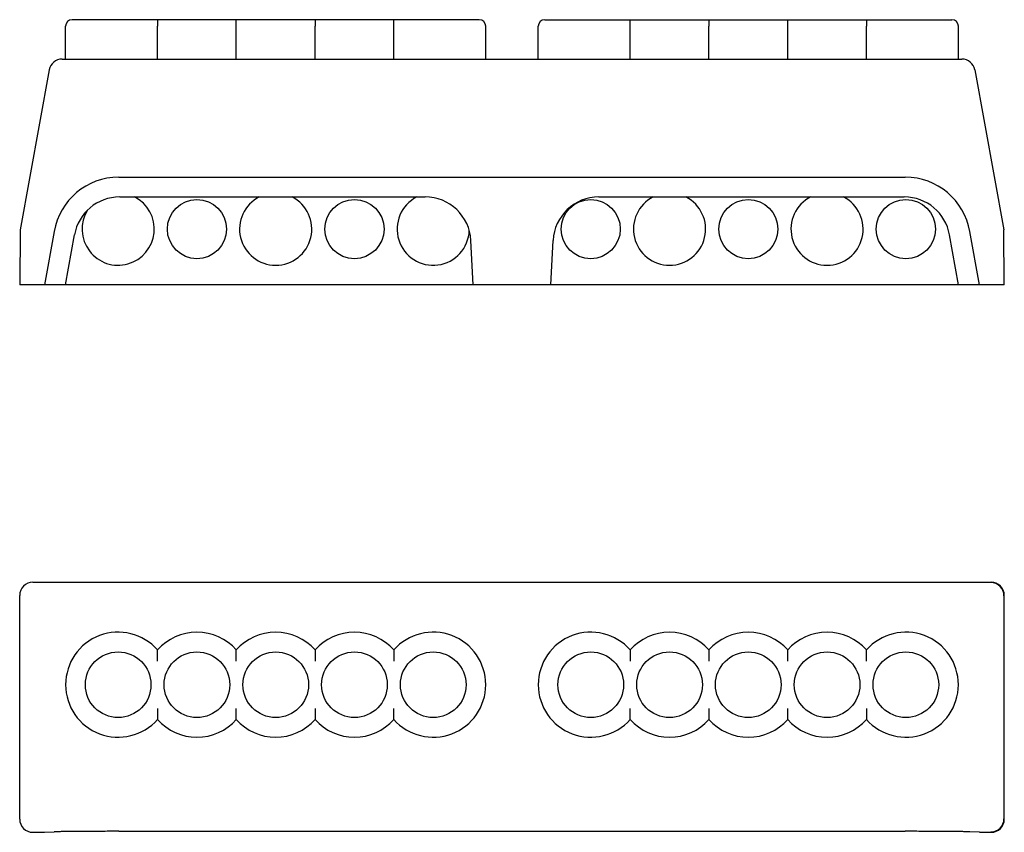
# Model space of a CAD drawing. Extents: x -37.5 to 37.5, y -30.4 to 31.5.
import ezdxf

# ---------------------------------------------------------------- set-up
doc = ezdxf.new("R2010")
doc.units = 0
doc.layers.get('0').update_dxf_attribs({"linetype": 'CONTINUOUS'})

msp = doc.modelspace()

# ---------------------------------------------------------------- linework, layer by layer
at = {"color": 2, "linetype": 'CONTINUOUS'}
for p, q in [((-34, 28.5), (-34, 31)), ((-27, 31.5), (-33.5, 31.5)), ((-21, 31.5), (-27, 31.5)), ((-27, 31.5), (-27, 31)), ((-27, 28.5), (-27, 31)), ((-15, 31.5), (-21, 31.5)), ((-21, 31), (-21, 31.5)), ((-21, 28.5), (-21, 31)), ((-9, 31.5), (-15, 31.5)), ((-15, 31.5), (-15, 31)), ((-15, 28.5), (-15, 31)), ((-9, 31), (-9, 31.5)), ((-2.5, 31.5), (-9, 31.5)), ((-9, 28.5), (-9, 31)), ((-2, 28.5), (-2, 31)), ((2, 28.5), (2, 31)), ((2.5, 31.5), (9, 31.5)), ((9, 31.5), (15, 31.5)), ((9, 31), (9, 31.5)), ((9, 28.5), (9, 31)), ((15, 31.5), (21, 31.5)), ((15, 31.5), (15, 31)), ((15, 28.5), (15, 31)), ((21, 31.5), (27, 31.5)), ((21, 31), (21, 31.5)), ((21, 28.5), (21, 31)), ((27, 31.5), (33.5, 31.5)), ((27, 31.5), (27, 31)), ((27, 28.5), (27, 31)), ((34, 28.5), (34, 31)), ((-34.264, 28.5), (34.264, 28.5)), ((-35.248, 27.679), (-37.463, 15.5)), ((35.248, 27.679), (37.463, 15.5)), ((-29.959, 19.5), (29.959, 19.5)), ((-29.882, 18), (-6.622, 18)), ((6.622, 18), (29.882, 18)), ((-37.463, 15.5), (-37.5, 11.3)), ((-34.883, 15.368), (-35.6, 11.3)), ((-34, 11.3), (-33.329, 15.108)), ((34, 11.3), (33.329, 15.108)), ((35.6, 11.3), (34.883, 15.368)), ((37.5, 11.3), (37.463, 15.5)), ((-2.949, 11.3), (-3.126, 14.683)), ((2.949, 11.3), (3.126, 14.683)), ((37.5, 11.3), (-37.5, 11.3)), ((-36.5, -11.345), (36.5, -11.345)), ((-37.5, -29.387), (-37.5, -12.345)), ((37.5, -29.387), (37.5, -12.345)), ((-27, -17.342), (-27, -16.499)), ((-21, -17.342), (-21, -16.499)), ((-15, -16.499), (-15, -17.342)), ((-9, -16.499), (-9, -17.342)), ((9, -16.499), (9, -17.342)), ((15, -16.499), (15, -17.342)), ((21, -17.342), (21, -16.499)), ((27, -17.342), (27, -16.499)), ((-27, -20.948), (-27, -21.791)), ((-21, -21.791), (-21, -20.948)), ((-15, -20.948), (-15, -21.791)), ((-9, -21.791), (-9, -20.948)), ((9, -21.791), (9, -20.948)), ((15, -20.948), (15, -21.791)), ((21, -21.791), (21, -20.948)), ((27, -20.948), (27, -21.791)), ((-36.5, -30.387), (-35.6, -30.387)), ((-35.6, -30.387), (-34.883, -30.352)), ((-29.959, -30.306), (29.959, -30.306)), ((35.6, -30.387), (34.883, -30.352)), ((35.6, -30.387), (36.5, -30.387))]:
    msp.add_line(p, q, dxfattribs=at)
for centre, radius in [((-24, 15.55), 2.25), ((-12, 15.55), 2.25), ((6, 15.55), 2.25), ((18, 15.55), 2.25), ((30, 15.55), 2.25), ((-30, -19.145), 2.5), ((-24, -19.145), 2.5), ((-18, -19.145), 2.5), ((-12, -19.145), 2.5), ((-6, -19.145), 2.5), ((6, -19.145), 2.5), ((12, -19.145), 2.5), ((18, -19.145), 2.5), ((24, -19.145), 2.5), ((30, -19.145), 2.5)]:
    msp.add_circle(centre, radius, dxfattribs=at)
for centre, radius, start, end in [((-33.5, 31), 0.5, 90, 180), ((-2.5, 31), 0.5, 360, 90), ((2.5, 31), 0.5, 90, 180), ((33.5, 31), 0.5, 360, 90), ((-34.264, 27.5), 1, 90, 169.69038), ((34.264, 27.5), 1, 10.30962, 89.99982), ((-29.959, 14.5), 5, 90, 170), ((29.959, 14.5), 5, 10, 90), ((-29.882, 14.5), 3.5, 90, 170), ((-30, 15.55), 2.75, 148.51182, 62.98727), ((-18, 15.55), 2.75, 117.01273, 62.98727), ((-6, 15.55), 2.75, 117.01273, 357.83504), ((-6.622, 14.5), 3.5, 3, 90), ((6.622, 14.5), 3.5, 90, 177), ((12, 15.55), 2.75, 117.01273, 62.98727), ((24, 15.55), 2.75, 117.01273, 62.98727), ((29.882, 14.5), 3.5, 10, 90), ((36.473, -12.371), 1.001, 0.06921, 89.92727), ((-30, -19.145), 4, 41.40962, 180), ((-24, -19.145), 4, 41.40962, 138.59038), ((-18, -19.145), 4, 41.40962, 138.59038), ((-12, -19.145), 4, 41.40962, 138.59038), ((-6, -19.145), 4, 221.40962, 138.59038), ((6, -19.145), 4, 41.40962, 318.59038), ((12, -19.145), 4, 41.40962, 138.59038), ((18, -19.145), 4, 41.40962, 138.59038), ((24, -19.145), 4, 41.40962, 138.59038), ((30, -19.145), 4, 0, 138.59038), ((-30, -19.145), 4, 180, 318.59038), ((30, -19.145), 4, 221.40962, 0), ((-24, -19.145), 4, 221.40962, 318.59038), ((-18, -19.145), 4, 221.40962, 318.59038), ((-12, -19.145), 4, 221.40962, 318.59038), ((12, -19.145), 4, 221.40962, 318.59038), ((18, -19.145), 4, 221.40962, 318.59038), ((24, -19.145), 4, 221.40962, 318.59038), ((36.473, -29.361), 1.001, 270.07274, 359.93079), ((-29.101, -182.038), 151.735, 90.32401, 90.76947), ((29.101, -182.038), 151.735, 89.23053, 89.67599)]:
    msp.add_arc(centre, radius, start, end, dxfattribs=at)
for centre, major_axis, start_param, end_param in [((-36.5, -12.345), (0.707, -0.707), 2.356215, 3.926935), ((36.5, -12.345), (-0.707, -0.707), 2.35625, 3.926971), ((-36.5, -29.387), (0.707, 0.707), 2.356226, 3.926946), ((36.5, -29.387), (-0.707, 0.707), 2.356239, 3.92696)]:
    msp.add_ellipse(centre, major_axis=major_axis, ratio=0.999924, start_param=start_param, end_param=end_param, dxfattribs=at)
for points, knots in [([(-31.138, -30.317), (-31.4, -30.317), (-31.905, -30.319), (-32.628, -30.322), (-33.279, -30.326), (-33.839, -30.331), (-34.294, -30.337), (-34.63, -30.343), (-34.813, -30.348), (-34.883, -30.352)], [0, 0, 0, 0, 0.784089, 1.514555, 2.171454, 2.736851, 3.19531, 3.534323, 3.744661, 3.744661, 3.744661, 3.744661]), ([(34.883, -30.352), (34.813, -30.348), (34.63, -30.343), (34.294, -30.337), (33.839, -30.331), (33.279, -30.326), (32.628, -30.322), (31.904, -30.319), (31.4, -30.317), (31.138, -30.317)], [0, 0, 0, 0, 0.210338, 0.549351, 1.00781, 1.573207, 2.230106, 2.960573, 3.744661, 3.744661, 3.744661, 3.744661])]:
    msp.add_open_spline(points, degree=3, knots=knots, dxfattribs=at)

doc.saveas('drawing.dxf')
